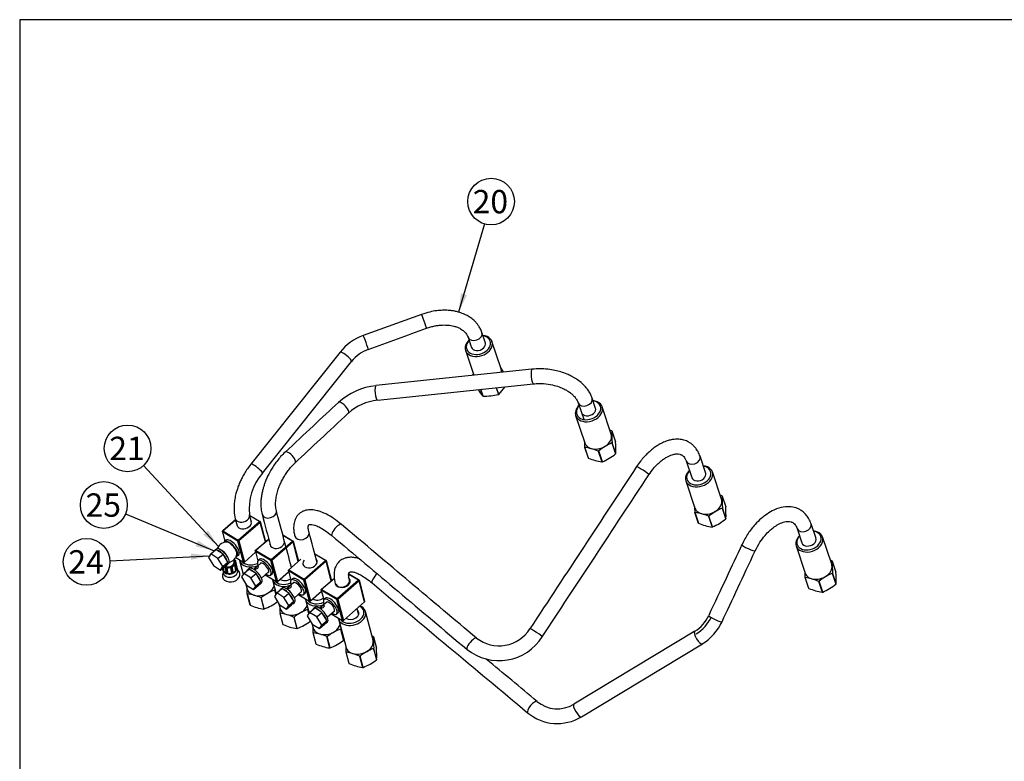
# Model space of a CAD drawing. Units: millimetres. Extents: x 0 to 408, y 0 to 202.
# Drawn here: x 8 to 142, y 101 to 202 of the extents above; entities that cross this region are included whole.
import ezdxf
from ezdxf.enums import TextEntityAlignment as Align

# ---------------------------------------------------------------- set-up
doc = ezdxf.new("R2010")
doc.units = ezdxf.units.MM
for name, color, linetype in [('13114007_TORNILL', 7, 'Continuous'), ('13414018.1', 7, 'Continuous'), ('17524010R.1B_TAC', 7, 'Continuous'), ('17524010R.1C_RAC', 7, 'Continuous'), ('17B24010R.1', 7, 'Continuous'), ('17B24010R.2', 7, 'Continuous'), ('17B24010R.3', 7, 'Continuous'), ('17B24010R.4', 7, 'Continuous'), ('56000057_ARANDEL', 7, 'Continuous'), ('Predeterminado', 7, 'Continuous')]:
    doc.layers.add(name, color=color, linetype=linetype)
doc.styles.add('SEACAD_Arial', font='arial.ttf')

# ---------------------------------------------------------------- blocks, each defined once
blk = doc.blocks.new('SEANNOT_GROUP9')
at = {"layer": 'Predeterminado', "linetype": 'Continuous'}
blk.add_hatch(color=7, dxfattribs=at).paths.add_polyline_path([(31.8, 130.16), (34.31, 129.58), (32.12, 130.94)])
at = {"layer": 'Predeterminado', "color": 7, "linetype": 'Continuous'}
blk.add_lwpolyline([(22.24, 134.58), (34.31, 129.58)], dxfattribs=at)
blk.add_circle((19.3, 135.8), 3.18, dxfattribs=at)
at = {"layer": 'Predeterminado', "color": 7, "linetype": 'Continuous', "style": 'SEACAD_Arial'}
blk.add_text('25', height=3.175, dxfattribs=at).set_placement((16.82, 137.38), align=Align.TOP_LEFT)
blk = doc.blocks.new('SEANNOT_GROUP17')
at = {"layer": 'Predeterminado', "linetype": 'Continuous'}
blk.add_hatch(color=7, dxfattribs=at).paths.add_polyline_path([(31.17, 128.35), (33.68, 128.9), (31.13, 129.2)])
at = {"layer": 'Predeterminado', "color": 7, "linetype": 'Continuous'}
blk.add_lwpolyline([(20.13, 128.22), (33.68, 128.9)], dxfattribs=at)
blk.add_circle((16.95, 128.06), 3.18, dxfattribs=at)
at = {"layer": 'Predeterminado', "color": 7, "linetype": 'Continuous', "style": 'SEACAD_Arial'}
blk.add_text('24', height=3.175, dxfattribs=at).set_placement((14.47, 129.65), align=Align.TOP_LEFT)
blk = doc.blocks.new('SEANNOT_GROUP21')
at = {"layer": 'Predeterminado', "linetype": 'Continuous'}
blk.add_hatch(color=7, dxfattribs=at).paths.add_polyline_path([(67.86, 164.6), (67.55, 162.04), (68.67, 164.36)])
at = {"layer": 'Predeterminado', "color": 7, "linetype": 'Continuous'}
blk.add_lwpolyline([(71.07, 174.04), (67.55, 162.04)], dxfattribs=at)
blk.add_circle((71.96, 177.09), 3.17, dxfattribs=at)
at = {"layer": 'Predeterminado', "color": 7, "linetype": 'Continuous', "style": 'SEACAD_Arial'}
blk.add_text('20', height=3.175, dxfattribs=at).set_placement((69.47, 178.67), align=Align.TOP_LEFT)
blk = doc.blocks.new('SEANNOT_GROUP22')
at = {"layer": 'Predeterminado', "linetype": 'Continuous'}
blk.add_hatch(color=7, dxfattribs=at).paths.add_polyline_path([(32.84, 131.74), (34.88, 130.16), (33.46, 132.31)])
at = {"layer": 'Predeterminado', "color": 7, "linetype": 'Continuous'}
blk.add_lwpolyline([(24.69, 141.17), (34.88, 130.16)], dxfattribs=at)
blk.add_circle((22.53, 143.5), 3.18, dxfattribs=at)
at = {"layer": 'Predeterminado', "color": 7, "linetype": 'Continuous', "style": 'SEACAD_Arial'}
blk.add_text('21', height=3.175, dxfattribs=at).set_placement((20.04, 145.09), align=Align.TOP_LEFT)
blk = doc.blocks.new('SE1')
at = {"layer": '13114007_TORNILL', "color": 7, "linetype": 'Continuous'}
for p, q in [((33.84, 129.14), (33.53, 128.66)), ((33.53, 128.66), (34.19, 127.55)), ((33.84, 129.14), (34.53, 129.74)), ((34.82, 128.52), (33.84, 129.14)), ((35.51, 129.12), (34.53, 129.74)), ((34.82, 128.52), (35.51, 129.12)), ((36.18, 128.02), (35.51, 129.12)), ((34.19, 127.55), (35.18, 126.93)), ((35.49, 127.42), (34.82, 128.52)), ((35.18, 126.93), (35.87, 127.53)), ((35.18, 126.93), (35.49, 127.42)), ((35.49, 127.42), (36.18, 128.02)), ((35.87, 127.53), (36.18, 128.02)), ((40.66, 127.9), (39.68, 127.04)), ((38.32, 126.49), (38.01, 126.01)), ((38.01, 126.01), (38.68, 124.9)), ((38.32, 126.49), (39.01, 127.09)), ((39.31, 125.87), (38.32, 126.49)), ((40, 126.47), (39.01, 127.09)), ((39.31, 125.87), (40, 126.47)), ((40.66, 125.37), (40, 126.47)), ((40.73, 125.84), (41.71, 126.69)), ((38.68, 124.9), (39.66, 124.28)), ((39.97, 124.77), (39.31, 125.87)), ((39.66, 124.28), (40.35, 124.88)), ((39.66, 124.28), (39.97, 124.77)), ((39.97, 124.77), (40.66, 125.37)), ((40.35, 124.88), (40.66, 125.37)), ((45.14, 125.25), (44.16, 124.39)), ((42.81, 123.84), (42.49, 123.36)), ((42.49, 123.36), (43.16, 122.25)), ((42.81, 123.84), (43.5, 124.44)), ((43.79, 123.22), (42.81, 123.84)), ((44.48, 123.82), (43.5, 124.44)), ((43.79, 123.22), (44.48, 123.82)), ((44.46, 122.12), (43.79, 123.22)), ((45.15, 122.72), (44.48, 123.82)), ((45.21, 123.19), (46.19, 124.04)), ((43.16, 122.25), (44.14, 121.63)), ((44.14, 121.63), (44.83, 122.23)), ((44.14, 121.63), (44.46, 122.12)), ((44.46, 122.12), (45.15, 122.72)), ((44.83, 122.23), (45.15, 122.72)), ((49.63, 122.6), (48.64, 121.74)), ((47.29, 121.19), (46.97, 120.71)), ((46.97, 120.71), (47.64, 119.6)), ((47.29, 121.19), (47.98, 121.79)), ((48.27, 120.57), (47.29, 121.19)), ((48.96, 121.17), (47.98, 121.79)), ((48.27, 120.57), (48.96, 121.17)), ((48.94, 119.47), (48.27, 120.57)), ((49.63, 120.07), (48.96, 121.17)), ((49.69, 120.54), (50.68, 121.39)), ((47.64, 119.6), (48.62, 118.98)), ((48.62, 118.98), (49.31, 119.58)), ((48.62, 118.98), (48.94, 119.47)), ((48.94, 119.47), (49.63, 120.07)), ((49.31, 119.58), (49.63, 120.07))]:
    blk.add_line(p, q, dxfattribs=at)
for points in [[(40.26, 127.47), (40.31, 127.46), (40.33, 127.43), (40.33, 127.33), (40.3, 127.27), (40.19, 127.18), (40.11, 127.14), (39.96, 127.11), (39.89, 127.1), (39.81, 127.11), (39.79, 127.12), (39.82, 127.17), (39.87, 127.21), (39.98, 127.3), (40.04, 127.36), (40.16, 127.45), (40.22, 127.47), (40.26, 127.47)], [(44.75, 124.82), (44.79, 124.81), (44.81, 124.78), (44.81, 124.68), (44.78, 124.62), (44.67, 124.53), (44.6, 124.49), (44.45, 124.46), (44.37, 124.45), (44.29, 124.46), (44.28, 124.47), (44.31, 124.52), (44.35, 124.56), (44.46, 124.65), (44.52, 124.71), (44.64, 124.8), (44.7, 124.82), (44.75, 124.82)], [(49.23, 122.17), (49.27, 122.16), (49.3, 122.13), (49.3, 122.03), (49.27, 121.97), (49.16, 121.87), (49.08, 121.84), (48.93, 121.81), (48.86, 121.8), (48.77, 121.81), (48.76, 121.82), (48.79, 121.87), (48.83, 121.91), (48.94, 122), (49.01, 122.06), (49.13, 122.14), (49.18, 122.17), (49.23, 122.17)]]:
    blk.add_open_spline(points, degree=3, knots=[0, 0, 0, 0, 0.125, 0.125, 0.25, 0.25, 0.375, 0.375, 0.5, 0.5, 0.625, 0.625, 0.75, 0.75, 0.875, 0.875, 1, 1, 1, 1], dxfattribs=at)
at = {"layer": '13414018.1', "color": 7, "linetype": 'Continuous'}
for p, q in [((35.65, 126.73), (35.55, 127.26)), ((36, 126.5), (35.86, 127.24)), ((36.71, 126.5), (36.57, 127.24)), ((36.92, 126.59), (36.77, 127.33)), ((37.01, 128.07), (36.96, 128.31)), ((37.26, 126.89), (37.12, 127.63)), ((37.34, 127.43), (37.19, 128.17)), ((37.35, 126.91), (37.22, 127.56)), ((37.38, 127.49), (37.26, 128.14)), ((37.27, 127.65), (37.39, 127)), ((37.38, 127.49), (37.34, 127.43)), ((37.34, 127.43), (37.34, 127.26)), ((37.51, 126.92), (37.43, 127.35)), ((35.52, 126.82), (35.45, 127.17)), ((35.52, 126.66), (35.45, 126.31)), ((35.47, 126.97), (35.55, 126.55)), ((35.48, 127.19), (35.56, 126.74)), ((35.65, 126.73), (35.56, 126.74)), ((36, 126.5), (35.65, 126.73)), ((36.03, 126.44), (35.91, 127.08)), ((36.03, 126.44), (36, 126.5)), ((36.01, 127.06), (36.14, 126.41)), ((36.21, 126.45), (36.07, 127.2)), ((36.21, 126.45), (36.14, 126.41)), ((36.71, 126.5), (36.21, 126.45)), ((36.79, 126.47), (36.66, 127.12)), ((36.79, 126.47), (36.71, 126.5)), ((36.77, 127.17), (36.9, 126.52)), ((36.92, 126.59), (36.9, 126.52)), ((37.26, 126.89), (36.92, 126.59)), ((37.35, 126.91), (37.26, 126.89)), ((37.69, 126.74), (37.49, 127.04))]:
    blk.add_line(p, q, dxfattribs=at)
for centre, radius, start, end in [((36.03, 129.36), 1.4, 131.0369, 159.1416), ((36.03, 129.36), 1.4, 92.3873, 131.0369), ((36.03, 129.36), 1.4, 282.9322, 349.6865), ((34.65, 125.78), 1.9, 50.2121, 56.9154), ((34.27, 126.73), 1.67, 12.1972, 17.8452), ((36.49, 125.37), 1.87, 87.7195, 102.9979), ((38.13, 126.12), 1.82, 123.8038, 138.27), ((37.35, 127.24), 0.586, 170.8344, 186.8878), ((35.89, 126.87), 1.9, 50.2113, 53.245), ((43.58, 128.12), 6.38, 179.5287, 182.9258), ((36.71, 127.5), 0.573, 14.8361, 31.2559)]:
    blk.add_arc(centre, radius, start, end, dxfattribs=at)
for centre, major_axis, ratio, start_param, end_param in [((36.58, 129.84), (-0.754, 0.867), 0.403599, 3.453799, 5.970979), ((35.48, 128.88), (0.754, -0.867), 0.403599, 0.658142, 2.483451), ((36.3, 127.93), (0.786, 0.15), 0.752044, 3.828243, 6.283185), ((36.3, 127.93), (0.707, 0.135), 0.752044, 3.831315, 6.283185), ((36.3, 127.93), (0.786, 0.15), 0.752044, 0, 0.451027), ((36.32, 127.81), (0.982, 0.188), 0.752044, 0.207394, 0.325236), ((36.32, 127.81), (0.982, 0.188), 0.752044, -0.578004, -0.460163), ((36.45, 127.16), (-0.982, -0.188), 0.752044, 2.68143, 3.348987), ((36.62, 126.25), (-1.18, -0.23), 0.752044, 5.972481, 6.283185), ((36.62, 126.25), (-1.18, -0.23), 0.752044, 0, 3.452297), ((36.45, 127.16), (0.982, 0.188), 0.752044, 2.934198, 3.348987), ((36.53, 126.73), (-0.982, -0.188), 0.752044, 0, 3.141593), ((36.45, 127.16), (-0.982, -0.188), 0.752044, 0.325236, 0.992792), ((36.32, 127.81), (-0.982, -0.188), 0.752044, 0.992792, 1.110634), ((36.45, 127.16), (0.982, 0.188), 0.752044, 4.252226, 4.919783), ((36.32, 127.81), (0.982, 0.188), 0.752044, 4.919783, 5.037624), ((36.45, 127.16), (0.982, 0.188), 0.752044, 5.037624, 5.705181)]:
    blk.add_ellipse(centre, major_axis=major_axis, ratio=ratio, start_param=start_param, end_param=end_param, dxfattribs=at)
for points, knots in [([(36.66, 127.12), (36.66, 127.14), (36.65, 127.16), (36.62, 127.19), (36.61, 127.21), (36.59, 127.23), (36.58, 127.23), (36.57, 127.24)], [0, 0, 0, 0, 0.5, 0.5, 0.75, 0.75, 1, 1, 1, 1]), ([(37.11, 128.32), (37.12, 128.32), (37.13, 128.31), (37.15, 128.3), (37.17, 128.29), (37.19, 128.26), (37.21, 128.24), (37.21, 128.22)], [0, 0, 0, 0, 0.25, 0.25, 0.5, 0.5, 1, 1, 1, 1]), ([(37.22, 127.56), (37.22, 127.58), (37.21, 127.6), (37.18, 127.61), (37.17, 127.62), (37.15, 127.63), (37.13, 127.63), (37.12, 127.63)], [0, 0, 0, 0, 0.5, 0.5, 0.75, 0.75, 1, 1, 1, 1]), ([(37.26, 128.14), (37.25, 128.16), (37.24, 128.17), (37.23, 128.18), (37.22, 128.18), (37.21, 128.18), (37.2, 128.18), (37.19, 128.17)], [0, 0, 0, 0, 0.5, 0.5, 0.75, 0.75, 1, 1, 1, 1]), ([(36.07, 127.2), (36.06, 127.19), (36.05, 127.17), (36.04, 127.15), (36.03, 127.14), (36.01, 127.1), (36.01, 127.08), (36.01, 127.06)], [0, 0, 0, 0, 0.25, 0.25, 0.5, 0.5, 1, 1, 1, 1])]:
    blk.add_open_spline(points, degree=3, knots=knots, dxfattribs=at)
at = {"layer": '17524010R.1B_TAC', "color": 7, "linetype": 'Continuous'}
for p, q in [((39.12, 134.39), (40.56, 133.54)), ((40.47, 133.55), (39.14, 134.34)), ((35.42, 132.24), (37.21, 133.8)), ((37.22, 133.78), (35.47, 132.27)), ((37.57, 131.02), (40.47, 133.55)), ((40.56, 133.44), (37.66, 130.91)), ((40.56, 133.54), (40.47, 133.55)), ((40.56, 133.44), (40.47, 133.55)), ((40.56, 133.54), (41.29, 130.8)), ((40.56, 133.54), (40.56, 133.44)), ((41.27, 130.78), (40.56, 133.44)), ((35.47, 132.27), (35.42, 132.24)), ((35.42, 132.14), (35.47, 132.27)), ((35.42, 132.14), (35.42, 132.24)), ((35.42, 132.14), (35.76, 130.85)), ((37.52, 130.89), (35.42, 132.14)), ((35.47, 132.27), (37.57, 131.02)), ((43.64, 131.72), (45.04, 130.89)), ((44.96, 130.9), (43.66, 131.66)), ((37.57, 131.02), (37.52, 130.89)), ((37.66, 130.91), (37.52, 130.89)), ((38.29, 128.02), (37.52, 130.89)), ((37.66, 130.91), (37.57, 131.02)), ((37.66, 130.91), (38.43, 128.04)), ((39.9, 129.59), (41.72, 131.17)), ((41.72, 131.15), (39.96, 129.62)), ((42.06, 128.37), (44.96, 130.9)), ((45.04, 130.79), (42.15, 128.26)), ((45.04, 130.89), (44.96, 130.9)), ((45.04, 130.79), (44.96, 130.9)), ((45.04, 130.89), (45.77, 128.14)), ((45.04, 130.89), (45.04, 130.79)), ((45.75, 128.13), (45.04, 130.79)), ((37.23, 128.65), (38.29, 128.02)), ((38.43, 128.04), (39.94, 129.36)), ((39.96, 129.62), (39.9, 129.59)), ((39.91, 129.49), (39.9, 129.59)), ((39.91, 129.49), (39.96, 129.62)), ((39.91, 129.49), (40.25, 128.2)), ((42.01, 128.24), (39.91, 129.49)), ((39.96, 129.62), (42.06, 128.37)), ((47.99, 129.15), (49.53, 128.24)), ((49.44, 128.25), (48, 129.09)), ((38.43, 128.04), (38.29, 128.02)), ((38.38, 128.01), (38.29, 128.02)), ((38.38, 128.01), (38.43, 128.04)), ((42.06, 128.37), (42.01, 128.24)), ((42.15, 128.26), (42.01, 128.24)), ((42.77, 125.37), (42.01, 128.24)), ((42.15, 128.26), (42.06, 128.37)), ((42.15, 128.26), (42.91, 125.39)), ((44.39, 126.94), (46.11, 128.44)), ((46.11, 128.42), (44.44, 126.96)), ((46.54, 125.72), (49.44, 128.25)), ((49.53, 128.14), (46.63, 125.61)), ((49.53, 128.24), (49.44, 128.25)), ((49.53, 128.14), (49.44, 128.25)), ((49.53, 128.24), (50.26, 125.49)), ((49.53, 128.24), (49.53, 128.14)), ((50.23, 125.48), (49.53, 128.14)), ((41.24, 126.28), (42.77, 125.37)), ((42.91, 125.39), (44.42, 126.71)), ((44.44, 126.96), (44.39, 126.94)), ((44.39, 126.84), (44.44, 126.96)), ((44.39, 126.84), (44.39, 126.94)), ((44.39, 126.84), (44.73, 125.55)), ((46.49, 125.59), (44.39, 126.84)), ((44.44, 126.96), (46.54, 125.72)), ((53.92, 125.6), (52.61, 126.37)), ((52.62, 126.41), (54.01, 125.59)), ((42.91, 125.39), (42.77, 125.37)), ((42.86, 125.36), (42.77, 125.37)), ((42.86, 125.36), (42.91, 125.39)), ((46.54, 125.72), (46.49, 125.59)), ((46.63, 125.61), (46.49, 125.59)), ((47.25, 122.72), (46.49, 125.59)), ((46.63, 125.61), (46.54, 125.72)), ((46.63, 125.61), (47.39, 122.74)), ((48.87, 124.29), (50.65, 125.84)), ((50.65, 125.82), (48.92, 124.31)), ((51.02, 123.07), (53.92, 125.6)), ((54.01, 125.49), (51.11, 122.96)), ((54.01, 125.59), (53.92, 125.6)), ((54.01, 125.49), (53.92, 125.6)), ((54.01, 125.59), (54.77, 122.71)), ((54.01, 125.59), (54.01, 125.49)), ((54.77, 122.61), (54.01, 125.49)), ((45.72, 123.63), (47.25, 122.72)), ((47.39, 122.74), (48.9, 124.06)), ((48.92, 124.31), (48.87, 124.29)), ((48.87, 124.19), (48.92, 124.31)), ((48.87, 124.19), (48.87, 124.29)), ((48.87, 124.19), (49.21, 122.9)), ((50.97, 122.94), (48.87, 124.19)), ((48.92, 124.31), (51.02, 123.07)), ((47.39, 122.74), (47.25, 122.72)), ((47.34, 122.71), (47.25, 122.72)), ((47.34, 122.71), (47.39, 122.74)), ((51.02, 123.07), (50.97, 122.94)), ((51.11, 122.96), (50.97, 122.94)), ((51.74, 120.07), (50.97, 122.94)), ((51.11, 122.96), (51.02, 123.07)), ((51.11, 122.96), (51.88, 120.09)), ((51.88, 120.09), (54.77, 122.61)), ((54.77, 122.71), (54.77, 122.61)), ((50.2, 120.98), (51.74, 120.07)), ((51.88, 120.09), (51.74, 120.07)), ((51.82, 120.06), (51.74, 120.07)), ((51.82, 120.06), (51.88, 120.09))]:
    blk.add_line(p, q, dxfattribs=at)
for centre, start_param, end_param in [((38.39, 133.27), 0, 3.141593), ((42.87, 130.62), 6.082857, 6.283185), ((42.87, 130.62), 0, 3.141593), ((47.35, 127.97), 5.478468, 6.283185), ((47.35, 127.97), 0, 3.500118), ((51.84, 125.32), 0, 3.748479)]:
    blk.add_ellipse(centre, major_axis=(-0.966, -0.257), ratio=0.706532, start_param=start_param, end_param=end_param, dxfattribs=at)
at = {"layer": '17524010R.1C_RAC', "color": 7, "linetype": 'Continuous'}
for p, q in [((73.33, 154.32), (72.09, 158.04)), ((68.48, 156.85), (69.61, 153.45)), ((73.69, 153.88), (73.69, 153.88)), ((70.52, 151.53), (70.82, 150.64)), ((70.87, 150.62), (70.56, 151.54)), ((72.65, 151.76), (72.96, 150.82)), ((73.01, 150.85), (72.71, 151.76)), ((88.31, 145.46), (87.07, 149.17)), ((83.47, 147.96), (84.71, 144.25)), ((88.39, 145.88), (88.89, 144.4)), ((84.68, 143.68), (85.18, 142.2)), ((85.21, 142.17), (84.71, 143.65)), ((88.4, 144.24), (88.89, 142.76)), ((88.92, 142.8), (88.43, 144.28)), ((86.54, 143.14), (87.04, 141.66)), ((87.1, 141.67), (86.6, 143.15)), ((103.3, 136.59), (102.06, 140.31)), ((98.46, 139.1), (99.7, 135.39)), ((103.38, 137.02), (103.88, 135.54)), ((103.39, 135.38), (103.88, 133.9)), ((103.91, 133.94), (103.42, 135.42)), ((99.67, 134.82), (100.16, 133.34)), ((100.19, 133.3), (99.7, 134.78)), ((101.53, 134.28), (102.03, 132.8)), ((102.08, 132.81), (101.59, 134.29)), ((118.29, 127.73), (117.05, 131.45)), ((113.45, 130.24), (114.69, 126.53)), ((37.75, 128.26), (38.25, 126.38)), ((118.37, 128.15), (118.87, 126.67)), ((114.66, 125.96), (115.15, 124.47)), ((115.18, 124.44), (114.69, 125.92)), ((118.38, 126.52), (118.87, 125.04)), ((118.9, 125.08), (118.4, 126.56)), ((38.62, 124.99), (38.79, 124.37)), ((42.24, 125.61), (42.74, 123.73)), ((116.52, 125.42), (117.02, 123.94)), ((117.07, 123.95), (116.58, 125.43)), ((38.77, 123.75), (39.18, 122.2)), ((39.21, 122.16), (38.8, 123.72)), ((42.51, 124.22), (42.67, 123.63)), ((42.7, 123.68), (42.54, 124.26)), ((40.64, 123.2), (41.05, 121.64)), ((41.11, 121.65), (40.69, 123.2)), ((43.11, 122.34), (43.27, 121.72)), ((46.72, 122.96), (47.22, 121.08)), ((43.25, 121.1), (43.66, 119.55)), ((43.69, 119.51), (43.28, 121.07)), ((45.12, 120.55), (45.53, 118.99)), ((45.59, 119), (45.18, 120.55)), ((47, 121.57), (47.15, 120.98)), ((47.18, 121.03), (47.03, 121.61)), ((55.91, 117.39), (54.87, 121.29)), ((47.59, 119.69), (47.76, 119.07)), ((51.2, 120.31), (52.24, 116.42)), ((47.73, 118.45), (48.15, 116.9)), ((48.18, 116.86), (47.76, 118.42)), ((49.6, 117.89), (50.01, 116.34)), ((50.07, 116.35), (49.66, 117.9)), ((51.48, 118.92), (51.89, 117.36)), ((51.92, 117.41), (51.51, 118.96)), ((55.97, 117.85), (56.39, 116.3)), ((52.22, 115.8), (52.63, 114.25)), ((52.66, 114.21), (52.25, 115.77)), ((54.08, 115.24), (54.5, 113.69)), ((54.56, 113.7), (54.14, 115.25)), ((55.96, 116.27), (56.38, 114.71)), ((56.41, 114.76), (55.99, 116.31))]:
    blk.add_line(p, q, dxfattribs=at)
for centre, radius, start, end in [((60.71, 145.61), 15.39, 32.5213, 35.3997), ((76.12, 149.44), 7.83, 147.3062, 149.0709), ((82.87, 160.21), 15.39, 214.548, 218.4524), ((67.46, 156.38), 7.83, 315.1238, 324.6977), ((71.13, 158.8), 8.18, 268.1683, 282.9354), ((85.38, 138.66), 7.84, 67.6499, 69.4488), ((103.69, 145.4), 15.3, 178.2167, 184.1898), ((99.94, 144.8), 15.3, 181.3015, 184.1898), ((83.56, 135.89), 7.84, 67.6499, 81.5637), ((91.71, 136.75), 8.19, 113.837, 128.5882), ((73.63, 143.28), 15.3, 358.2167, 4.1898), ((88.19, 149.42), 7.84, 247.6499, 261.5637), ((83.79, 149.16), 8.19, 293.837, 308.5883), ((100.37, 129.8), 7.84, 67.6499, 69.4488), ((118.68, 136.54), 15.3, 178.2167, 184.1898), ((114.93, 135.94), 15.3, 181.3015, 184.1898), ((106.7, 127.89), 8.19, 113.837, 128.5882), ((88.62, 134.42), 15.3, 358.2167, 4.1898), ((98.55, 127.03), 7.84, 67.6499, 81.5637), ((103.18, 140.56), 7.84, 247.6499, 261.5637), ((98.77, 140.3), 8.19, 293.837, 308.5883), ((115.36, 120.93), 7.84, 67.6499, 69.4488), ((133.67, 127.68), 15.3, 178.2167, 184.1898), ((129.92, 127.07), 15.3, 181.3015, 184.1898), ((113.54, 118.16), 7.84, 67.6499, 81.5637), ((121.69, 119.02), 8.19, 113.837, 128.5882), ((103.6, 125.55), 15.3, 358.2167, 4.1898), ((55.47, 124.71), 16.73, 180.5574, 183.2935), ((113.76, 131.44), 8.19, 293.837, 308.5883), ((37.69, 116.35), 7.45, 66.7202, 81.4587), ((45.41, 116.9), 7.87, 111.5855, 126.8092), ((59.25, 125.22), 16.73, 182.4999, 183.2935), ((118.17, 131.7), 7.84, 247.6499, 261.5637), ((42.16, 129.01), 7.45, 246.7202, 261.4587), ((38.21, 128.97), 7.87, 291.5854, 306.8093), ((59.96, 122.06), 16.73, 180.5574, 183.2935), ((42.17, 113.7), 7.45, 66.7202, 81.4587), ((49.89, 114.25), 7.87, 111.5855, 126.8092), ((63.73, 122.57), 16.73, 182.4999, 183.2935), ((46.64, 126.36), 7.45, 246.7202, 261.4587), ((42.7, 126.32), 7.87, 291.5854, 306.8093), ((64.44, 119.41), 16.73, 180.5574, 183.2935), ((68.22, 119.92), 16.73, 182.4999, 183.2935), ((46.66, 111.05), 7.45, 66.7202, 81.4587), ((54.38, 111.6), 7.87, 111.5855, 126.8092), ((53, 111.04), 7.45, 66.7202, 68.2355), ((72.7, 117.27), 16.73, 178.0145, 183.2935), ((51.12, 123.71), 7.45, 246.7202, 261.4587), ((47.18, 123.67), 7.87, 291.5854, 306.8093), ((35.2, 117.99), 16.73, 358.0145, 358.5987), ((68.92, 116.76), 16.73, 180.5574, 183.2935), ((51.14, 108.4), 7.45, 66.7202, 81.4587), ((58.86, 108.95), 7.87, 111.5855, 126.8092), ((39.68, 115.34), 16.73, 358.0145, 3.2935), ((55.6, 121.06), 7.45, 246.7202, 261.4587), ((51.66, 121.02), 7.87, 291.5854, 306.8093)]:
    blk.add_arc(centre, radius, start, end, dxfattribs=at)
for centre, major_axis, ratio, start_param, end_param in [((70.29, 157.44), (-1.8, -0.6), 0.726001, 5.285372, 6.283185), ((70.24, 157.57), (1.61, 0.54), 0.726001, 2.223757, 6.283185), ((70.29, 157.44), (-1.8, -0.6), 0.726001, 0, 4.158441), ((70.24, 157.57), (1.61, 0.54), 0.726001, 0, 0.939021), ((70.24, 157.57), (-0.949, -0.315), 0.726001, 0, 3.141593), ((71.52, 153.72), (-1.8, -0.6), 0.726001, 2.795125, 3.141593), ((72.04, 152.17), (-2.09, -0.69), 0.726001, 0.730089, 0.757216), ((72.04, 152.17), (2.09, 0.69), 0.726001, -1.364306, -1.337179), ((85.27, 148.57), (-1.8, -0.6), 0.726687, 0, 4.163687), ((85.27, 148.57), (-1.8, -0.6), 0.726687, 5.28303, 6.283185), ((85.23, 148.7), (1.61, 0.54), 0.726687, 2.222217, 6.283185), ((85.23, 148.7), (-0.948, -0.317), 0.726687, 0, 3.141593), ((85.23, 148.7), (1.61, 0.54), 0.726687, 0, 0.937109), ((86.51, 144.85), (-1.8, -0.6), 0.726687, 0, 3.141593), ((86.54, 144.78), (2.09, 0.7), 0.726687, 0.287558, 0.314685), ((86.54, 144.78), (-2.09, -0.7), 0.726687, 0.287558, 0.314685), ((86.54, 144.78), (2.09, 0.7), 0.726687, -0.759639, -0.732512), ((87.03, 143.3), (-2.09, -0.7), 0.726687, 0.287558, 0.314685), ((86.54, 144.78), (-2.09, -0.7), 0.726687, 1.334756, 1.361883), ((87.03, 143.3), (2.09, 0.7), 0.726687, -0.759639, -0.732512), ((87.03, 143.3), (-2.09, -0.7), 0.726687, 1.334756, 1.361883), ((100.26, 139.7), (-1.8, -0.6), 0.726687, 0, 4.160723), ((100.21, 139.83), (1.61, 0.54), 0.726687, 0, 0.934116), ((100.26, 139.7), (-1.8, -0.6), 0.726687, 5.280565, 6.283185), ((100.21, 139.83), (1.61, 0.54), 0.726687, 2.219247, 6.283185), ((100.21, 139.83), (-0.948, -0.317), 0.726687, 0, 3.141593), ((101.53, 135.92), (2.09, 0.7), 0.726687, 0.287558, 0.314685), ((101.5, 135.99), (-1.8, -0.6), 0.726687, 0, 3.141593), ((101.53, 135.92), (2.09, 0.7), 0.726687, -0.759639, -0.732512), ((101.53, 135.92), (-2.09, -0.7), 0.726687, 0.287558, 0.314685), ((101.53, 135.92), (-2.09, -0.7), 0.726687, 1.334756, 1.361883), ((102.02, 134.44), (2.09, 0.7), 0.726687, -0.759639, -0.732512), ((102.02, 134.44), (-2.09, -0.7), 0.726687, 0.287558, 0.314685), ((102.02, 134.44), (-2.09, -0.7), 0.726687, 1.334756, 1.361883), ((115.25, 130.84), (-1.8, -0.6), 0.726687, 5.280132, 6.283185), ((115.2, 130.97), (1.61, 0.54), 0.726687, 2.218725, 6.283185), ((115.25, 130.84), (-1.8, -0.6), 0.726687, 0, 4.160202), ((115.2, 130.97), (-0.948, -0.317), 0.726687, 0, 3.141593), ((115.2, 130.97), (1.61, 0.54), 0.726687, 0, 0.93359), ((39.59, 128.75), (-1.84, -0.49), 0.706532, 6.217438, 6.283185), ((39.59, 128.75), (-1.84, -0.49), 0.706532, 0, 1.769453), ((39.55, 128.89), (1.64, 0.44), 0.706532, 3.404468, 4.928204), ((116.49, 127.13), (-1.8, -0.6), 0.726687, 0, 3.141593), ((116.51, 127.06), (2.09, 0.7), 0.726687, 0.287558, 0.314685), ((116.51, 127.06), (-2.09, -0.7), 0.726687, 0.287558, 0.314685), ((116.51, 127.06), (2.09, 0.7), 0.726687, -0.759639, -0.732512), ((40.63, 124.85), (-1.84, -0.49), 0.706532, 0, 2.741572), ((44.07, 126.1), (-1.84, -0.49), 0.706532, 6.217438, 6.283185), ((44.07, 126.1), (-1.84, -0.49), 0.706532, 0, 1.769453), ((44.03, 126.24), (1.64, 0.44), 0.706532, 3.404468, 4.928204), ((44.03, 126.24), (-0.966, -0.257), 0.706532, 0.478733, 2.088095), ((116.51, 127.06), (-2.09, -0.7), 0.726687, 1.334756, 1.361883), ((117.01, 125.57), (2.09, 0.7), 0.726687, -0.759639, -0.732512), ((40.65, 124.78), (-2.13, -0.57), 0.706532, 0.332449, 0.359576), ((40.65, 124.78), (2.13, 0.57), 0.706532, -0.714748, -0.687622), ((117.01, 125.57), (-2.09, -0.7), 0.726687, 0.287558, 0.314685), ((117.01, 125.57), (-2.09, -0.7), 0.726687, 1.334756, 1.361883), ((41.06, 123.22), (-2.13, -0.57), 0.706532, 0.332449, 0.359576), ((40.65, 124.78), (-2.13, -0.57), 0.706532, 1.379647, 1.406774), ((45.11, 122.2), (-1.84, -0.49), 0.706532, 0, 2.741572), ((48.55, 123.45), (-1.84, -0.49), 0.706532, 6.217438, 6.283185), ((48.55, 123.45), (-1.84, -0.49), 0.706532, 0, 1.769453), ((48.52, 123.59), (1.64, 0.44), 0.706532, 3.404468, 4.947112), ((48.52, 123.59), (-0.966, -0.257), 0.706532, 0.478733, 2.088095), ((53.04, 120.8), (-1.84, -0.49), 0.706532, 0, 3.902964), ((53, 120.94), (1.64, 0.44), 0.706532, 0, 0.682136), ((41.06, 123.22), (-2.13, -0.57), 0.706532, 1.379647, 1.406774), ((45.13, 122.13), (-2.13, -0.57), 0.706532, 0.332449, 0.359576), ((45.13, 122.13), (-2.13, -0.57), 0.706532, 1.379647, 1.406774), ((45.13, 122.13), (2.13, 0.57), 0.706532, -0.714748, -0.687622), ((53, 120.94), (1.64, 0.44), 0.706532, 3.404468, 6.283185), ((53, 120.94), (-0.966, -0.257), 0.706532, 0.478733, 3.524016), ((45.54, 120.57), (-2.13, -0.57), 0.706532, 0.332449, 0.359576), ((49.59, 119.55), (-1.84, -0.49), 0.706532, 0, 2.741572), ((53.04, 120.8), (-1.84, -0.49), 0.706532, 6.217438, 6.283185), ((45.54, 120.57), (-2.13, -0.57), 0.706532, 1.379647, 1.406774), ((49.61, 119.48), (-2.13, -0.57), 0.706532, 0.332449, 0.359576), ((49.61, 119.48), (-2.13, -0.57), 0.706532, 1.379647, 1.406774), ((49.61, 119.48), (2.13, 0.57), 0.706532, -0.714748, -0.687622), ((54.09, 116.83), (2.13, 0.57), 0.706532, 0.332449, 0.359576), ((50.03, 117.92), (-2.13, -0.57), 0.706532, 0.332449, 0.359576), ((50.03, 117.92), (2.13, 0.57), 0.706532, -0.714748, -0.687621), ((54.07, 116.9), (-1.84, -0.49), 0.706532, 0, 3.141593), ((50.03, 117.92), (-2.13, -0.57), 0.706532, 1.379647, 1.406774), ((54.09, 116.83), (-2.13, -0.57), 0.706532, 0.332449, 0.359576), ((54.09, 116.83), (-2.13, -0.57), 0.706532, 1.379647, 1.406774), ((54.09, 116.83), (2.13, 0.57), 0.706532, -0.714748, -0.687621), ((54.51, 115.27), (-2.13, -0.57), 0.706532, 0.332449, 0.359576), ((54.51, 115.27), (2.13, 0.57), 0.706532, -0.714748, -0.687622), ((54.51, 115.27), (-2.13, -0.57), 0.706532, 1.379647, 1.406774)]:
    blk.add_ellipse(centre, major_axis=major_axis, ratio=ratio, start_param=start_param, end_param=end_param, dxfattribs=at)
at = {"layer": '17B24010R.1', "color": 7, "linetype": 'Continuous'}
for p, q in [((62.51, 161.73), (54.59, 158.85)), ((71.2, 157.83), (70.72, 159.26)), ((51.42, 156.58), (39.29, 141.36)), ((40.86, 140.11), (52.99, 155.33)), ((37.17, 133.94), (37.43, 132.96)), ((39.37, 133.46), (39.11, 134.46))]:
    blk.add_line(p, q, dxfattribs=at)
for centre, radius, start, end in [((57.03, 152.09), 7.19, 109.8858, 141.2994), ((57.03, 152.09), 5.18, 109.8679, 141.2847), ((46.33, 135.32), 7.27, 138.7837, 186.7822)]:
    blk.add_arc(centre, radius, start, end, dxfattribs=at)
for centre, major_axis, ratio, start_param, end_param in [((62.85, 160.79), (-0.338, 0.941), 0.031136, 3.142046, 6.283185), ((54.93, 157.91), (-0.341, 0.94), 0.028023, 3.142102, 6.283185), ((69.78, 158.94), (0.947, 0.321), 0.72643, 3.152844, 6.283185), ((69.78, 158.94), (0.947, 0.321), 0.72643, 0, 0.004547), ((52.21, 155.96), (-0.781, 0.624), 0.191385, 3.140671, 6.282291), ((40.08, 140.73), (-0.781, 0.624), 0.191385, 3.140671, 6.282291), ((38.14, 134.2), (-0.967, -0.253), 0.70548, 0.003532, 3.166388)]:
    blk.add_ellipse(centre, major_axis=major_axis, ratio=ratio, start_param=start_param, end_param=end_param, dxfattribs=at)
for points, knots in [([(70.72, 159.26), (70.65, 159.47), (70.52, 159.78), (70.25, 160.23), (69.95, 160.6), (69.65, 160.91), (69.29, 161.21), (68.84, 161.52), (68.23, 161.82), (67.6, 162.04), (67.06, 162.16), (66.67, 162.23), (66.3, 162.27), (65.87, 162.3), (65.29, 162.3), (64.52, 162.24), (63.55, 162.07), (62.91, 161.86), (62.51, 161.73)], [0, 0, 0, 0, 0.069716, 0.13007, 0.18069, 0.238472, 0.279379, 0.343698, 0.423608, 0.505921, 0.556239, 0.596712, 0.628016, 0.668189, 0.72561, 0.800182, 0.891785, 1, 1, 1, 1]), ([(63.18, 159.85), (63.4, 159.92), (63.74, 160.04), (64.28, 160.17), (64.81, 160.25), (65.31, 160.3), (65.78, 160.3), (66.16, 160.27), (66.53, 160.23), (66.94, 160.14), (67.39, 160), (67.79, 159.81), (68.06, 159.63), (68.23, 159.49), (68.38, 159.35), (68.54, 159.17), (68.71, 158.92), (68.79, 158.73), (68.83, 158.62)], [0, 0, 0, 0, 0.075779, 0.143544, 0.203702, 0.279744, 0.338906, 0.3917, 0.437289, 0.500202, 0.580115, 0.66109, 0.726348, 0.758286, 0.797227, 0.850395, 0.917774, 1, 1, 1, 1]), ([(39.29, 141.36), (39.12, 141.13), (38.83, 140.75), (38.43, 140.11), (38.1, 139.52), (37.82, 138.94), (37.6, 138.4), (37.41, 137.86), (37.24, 137.28), (37.09, 136.6), (37, 135.78), (36.99, 134.85), (37.1, 134.3), (37.17, 133.94)], [0, 0, 0, 0, 0.093985, 0.181032, 0.259908, 0.32969, 0.407507, 0.470163, 0.532753, 0.630234, 0.732652, 0.855205, 1, 1, 1, 1])]:
    blk.add_open_spline(points, degree=3, knots=knots, dxfattribs=at)
for points in [[(55.27, 156.97), (57.91, 157.93), (60.55, 158.89), (63.18, 159.85)], [(68.83, 158.62), (68.99, 158.15), (69.14, 157.69), (69.29, 157.23)]]:
    blk.add_open_spline(points, degree=3, dxfattribs=at)
at = {"layer": '17B24010R.2', "color": 7, "linetype": 'Continuous'}
for p, q in [((77.52, 154.28), (56.3, 152.04)), ((56.51, 150.05), (77.72, 152.29)), ((86.18, 148.95), (85.72, 150.33)), ((83.83, 149.69), (84.62, 147.33))]:
    blk.add_line(p, q, dxfattribs=at)
for centre, radius, start, end in [((57.23, 143.1), 8.98, 95.9403, 132.2032), ((57.22, 143.13), 6.96, 95.886, 132.0888)]:
    blk.add_arc(centre, radius, start, end, dxfattribs=at)
for centre, major_axis, ratio, start_param, end_param in [((77.62, 153.29), (-0.103, 0.995), 0.199869, 0, 3.123367), ((77.62, 153.29), (-0.103, 0.995), 0.199869, 6.281055, 6.283185), ((56.4, 151.04), (-0.103, 0.995), 0.199869, 0, 3.123367), ((56.4, 151.04), (-0.103, 0.995), 0.199869, 6.281055, 6.283185), ((84.77, 150.01), (0.948, 0.317), 0.726687, 3.150482, 6.283185), ((84.77, 150.01), (0.948, 0.317), 0.726687, 0, 0.004363), ((51.88, 149.02), (-0.681, 0.733), 0.365302, 3.137874, 6.280124), ((44.64, 142.27), (-0.681, 0.733), 0.365302, 3.136505, 6.280073), ((41.8, 134.76), (-0.967, -0.255), 0.706983, 0.001706, 3.141532)]:
    blk.add_ellipse(centre, major_axis=major_axis, ratio=ratio, start_param=start_param, end_param=end_param, dxfattribs=at)
for points, knots in [([(85.72, 150.33), (85.64, 150.55), (85.5, 150.9), (85.18, 151.42), (84.85, 151.84), (84.43, 152.28), (83.92, 152.7), (83.36, 153.07), (82.83, 153.37), (82.23, 153.64), (81.48, 153.91), (80.61, 154.14), (79.67, 154.29), (78.59, 154.36), (77.92, 154.31), (77.52, 154.28)], [0, 0, 0, 0, 0.077049, 0.14699, 0.208706, 0.261391, 0.347711, 0.423733, 0.470472, 0.53496, 0.62259, 0.70266, 0.793649, 0.893621, 1, 1, 1, 1]), ([(77.72, 152.29), (77.98, 152.31), (78.4, 152.35), (79.29, 152.32), (80.24, 152.18), (81.17, 151.91), (81.76, 151.66), (82.11, 151.48), (82.33, 151.35), (82.52, 151.23), (82.75, 151.07), (83.02, 150.84), (83.34, 150.53), (83.64, 150.12), (83.76, 149.86), (83.83, 149.69)], [0, 0, 0, 0, 0.085892, 0.168088, 0.315877, 0.435757, 0.52788, 0.567041, 0.601704, 0.631884, 0.668327, 0.725213, 0.801204, 0.893928, 1, 1, 1, 1]), ([(43.96, 143), (43.73, 142.78), (43.36, 142.42), (42.82, 141.76), (42.38, 141.14), (41.98, 140.5), (41.66, 139.89), (41.4, 139.32), (41.2, 138.81), (41.05, 138.35), (40.91, 137.87), (40.79, 137.35), (40.69, 136.74), (40.64, 136.05), (40.67, 135.26), (40.77, 134.8), (40.83, 134.5)], [0, 0, 0, 0, 0.090125, 0.174417, 0.251339, 0.319707, 0.39615, 0.456095, 0.509825, 0.559551, 0.605227, 0.664977, 0.728022, 0.805889, 0.897236, 1, 1, 1, 1]), ([(42.76, 135.02), (42.71, 135.27), (42.64, 135.68), (42.67, 136.47), (42.8, 137.22), (42.99, 137.87), (43.19, 138.42), (43.42, 138.93), (43.69, 139.45), (44.01, 139.99), (44.38, 140.51), (44.83, 141.06), (45.13, 141.36), (45.32, 141.54)], [0, 0, 0, 0, 0.138171, 0.258502, 0.361002, 0.459944, 0.523852, 0.588032, 0.667861, 0.739209, 0.81933, 0.906849, 1, 1, 1, 1])]:
    blk.add_open_spline(points, degree=3, knots=knots, dxfattribs=at)
for points in [[(51.2, 149.76), (49.01, 147.72), (46.6, 145.47), (43.96, 143)], [(45.32, 141.54), (47.5, 143.58), (49.91, 145.83), (52.55, 148.29)], [(40.83, 134.5), (41.21, 133.1), (41.58, 131.67), (41.97, 130.23)], [(44.82, 127.31), (44.14, 129.83), (43.46, 132.4), (42.76, 135.02)]]:
    blk.add_open_spline(points, degree=3, dxfattribs=at)
at = {"layer": '17B24010R.3', "color": 7, "linetype": 'Continuous'}
for p, q in [((113.59, 132.6), (114.25, 130.66)), ((116.17, 131.23), (115.49, 133.24)), ((52.78, 125.31), (52.71, 125.59)), ((53.95, 120.93), (53.74, 121.71)), ((99.67, 118.62), (83.22, 108.69)), ((84.26, 106.98), (100.7, 116.91))]:
    blk.add_line(p, q, dxfattribs=at)
for centre, radius, start, end in [((97.08, 122.83), 4.95, 301.6093, 335.3138), ((97.07, 122.83), 5.35, 301.5728, 335.2822), ((97.07, 122.84), 6.95, 301.4697, 335.1911), ((80.98, 112.34), 4.28, 229.6854, 301.5799), ((80.98, 112.34), 6.28, 229.8434, 301.4156)]:
    blk.add_arc(centre, radius, start, end, dxfattribs=at)
for centre, major_axis, ratio, start_param, end_param in [((114.54, 132.92), (0.948, 0.317), 0.726687, 3.163647, 6.283185), ((114.54, 132.92), (0.948, 0.317), 0.726687, 0, 0.004472), ((106.98, 129.99), (-0.906, 0.424), 0.13562, 0.005906, 3.147397), ((56.42, 125.96), (-0.641, -0.768), 0.301227, 4.287669, 6.283185), ((51.74, 125.34), (-0.967, -0.255), 0.707415, 0, 3.122441), ((51.74, 125.34), (-0.967, -0.255), 0.707415, 6.28239, 6.283185), ((56.42, 125.96), (-0.641, -0.768), 0.301227, 0, 0.00152), ((102.48, 120.34), (-0.906, 0.424), 0.13562, 0.005934, 3.147377), ((100.18, 117.76), (-0.516, 0.857), 0.302084, 0.000298, 3.141546), ((77.58, 108.31), (-0.641, -0.768), 0.301227, 3.143383, 6.283185), ((83.74, 107.84), (-0.516, 0.857), 0.302084, 0.000303, 3.141536), ((77.58, 108.31), (-0.641, -0.768), 0.301227, 0, 0.001551)]:
    blk.add_ellipse(centre, major_axis=major_axis, ratio=ratio, start_param=start_param, end_param=end_param, dxfattribs=at)
for points, knots in [([(115.49, 133.24), (115.39, 133.49), (115.23, 133.89), (114.82, 134.49), (114.37, 134.92), (113.87, 135.23), (113.32, 135.46), (112.5, 135.61), (111.4, 135.5), (110.28, 135.07), (109.37, 134.5), (108.59, 133.88), (107.79, 133.09), (106.84, 131.88), (106.37, 130.98), (106.08, 130.42)], [0, 0, 0, 0, 0.059413, 0.112421, 0.19158, 0.235533, 0.276011, 0.359514, 0.459496, 0.565142, 0.647416, 0.700894, 0.781747, 0.884386, 1, 1, 1, 1]), ([(107.89, 129.57), (108.11, 130), (108.47, 130.69), (109.17, 131.62), (109.79, 132.27), (110.28, 132.67), (110.65, 132.94), (111.12, 133.23), (111.73, 133.49), (112.34, 133.59), (112.7, 133.54), (112.93, 133.45), (113.13, 133.33), (113.4, 133.07), (113.52, 132.8), (113.59, 132.6)], [0, 0, 0, 0, 0.113569, 0.21569, 0.299063, 0.358889, 0.397706, 0.439814, 0.543095, 0.64587, 0.73023, 0.770309, 0.81227, 0.887606, 1, 1, 1, 1]), ([(54.07, 128.48), (53.98, 128.51), (53.65, 128.6), (53.15, 128.69), (52.58, 128.68), (52.06, 128.57), (51.51, 128.31), (51.07, 127.88), (50.79, 127.38), (50.63, 126.85), (50.57, 126.06), (50.69, 125.46), (50.77, 125.08)], [0.3070377, 0.3070377, 0.3070377, 0.3070377, 0.337246, 0.4121693, 0.4751731, 0.531538, 0.6047816, 0.6870396, 0.7395062, 0.8115177, 0.900157, 1, 1, 1, 1]), ([(52.71, 125.59), (52.65, 125.88), (52.55, 126.27), (52.65, 126.63), (52.68, 126.64), (52.68, 126.65), (52.81, 126.7), (53.02, 126.71), (53.31, 126.67), (53.73, 126.54), (54.29, 126.26), (55, 125.82), (55.48, 125.43), (55.78, 125.19)], [0, 0, 0, 0, 0.162565, 0.277696, 0.348616, 0.39993, 0.46704, 0.522666, 0.593188, 0.678095, 0.776004, 0.884459, 1, 1, 1, 1])]:
    blk.add_open_spline(points, degree=3, knots=knots, dxfattribs=at)
for points in [[(106.08, 130.42), (104.72, 127.5), (103.21, 124.29), (101.57, 120.77)], [(103.38, 119.92), (104.74, 122.83), (106.24, 126.05), (107.89, 129.57)], [(55.78, 125.19), (62.61, 119.49), (69.67, 113.61), (76.94, 107.54)], [(78.22, 109.08), (75.94, 110.98), (73.64, 112.9), (71.31, 114.84)]]:
    blk.add_open_spline(points, degree=3, dxfattribs=at)
at = {"layer": '17B24010R.4', "color": 7, "linetype": 'Continuous'}
for p, q in [((101.18, 140.09), (100.39, 142.43)), ((98.49, 141.79), (99.26, 139.53))]:
    blk.add_line(p, q, dxfattribs=at)
for centre, radius, start, end in [((73.05, 121.57), 6.95, 231.1931, 327.7858), ((73.04, 121.61), 4.97, 232.073, 327.9338)]:
    blk.add_arc(centre, radius, start, end, dxfattribs=at)
for centre, major_axis, ratio, start_param, end_param in [((99.44, 142.11), (0.948, 0.317), 0.726687, 3.156025, 6.283185), ((99.44, 142.11), (0.948, 0.317), 0.726687, 0, 0.004526), ((92.59, 140.47), (-0.835, 0.55), 0.063271, 3.136274, 6.277741), ((50.96, 132.4), (-0.645, -0.764), 0.294247, 3.14095, 6.283149), ((46.25, 131.81), (-0.967, -0.255), 0.707765, 0, 3.124337), ((46.25, 131.81), (-0.967, -0.255), 0.707765, 6.27568, 6.283185), ((78.09, 118.42), (-0.835, 0.55), 0.063271, 3.136301, 6.277709), ((69.34, 116.92), (-0.645, -0.764), 0.294247, 3.14093, 6.283174)]:
    blk.add_ellipse(centre, major_axis=major_axis, ratio=ratio, start_param=start_param, end_param=end_param, dxfattribs=at)
for points, knots in [([(100.39, 142.43), (100.3, 142.67), (100.14, 143.05), (99.82, 143.54), (99.5, 143.9), (99.18, 144.16), (98.86, 144.36), (98.53, 144.52), (98.09, 144.67), (97.54, 144.76), (96.91, 144.75), (96.32, 144.65), (95.74, 144.48), (95.14, 144.21), (94.67, 143.95), (94.34, 143.73), (94.05, 143.52), (93.7, 143.24), (93.25, 142.84), (92.78, 142.36), (92.25, 141.73), (91.94, 141.3), (91.76, 141.02)], [0, 0, 0, 0, 0.064028, 0.121987, 0.172147, 0.213199, 0.25339, 0.289881, 0.326611, 0.398106, 0.459534, 0.510956, 0.566816, 0.630329, 0.685455, 0.706263, 0.730353, 0.773564, 0.817991, 0.871577, 0.932862, 1, 1, 1, 1]), ([(93.43, 139.92), (93.65, 140.24), (94.01, 140.75), (94.65, 141.42), (95.18, 141.88), (95.65, 142.2), (96.04, 142.42), (96.41, 142.59), (96.81, 142.71), (97.23, 142.77), (97.54, 142.74), (97.76, 142.67), (97.88, 142.61), (98.02, 142.53), (98.19, 142.38), (98.36, 142.13), (98.44, 141.93), (98.49, 141.79)], [0, 0, 0, 0, 0.104753, 0.198487, 0.276824, 0.336837, 0.39476, 0.450193, 0.504222, 0.588676, 0.686409, 0.720645, 0.75513, 0.793157, 0.847113, 0.91674, 1, 1, 1, 1]), ([(51.6, 133.16), (51.21, 133.47), (50.59, 133.97), (49.63, 134.53), (48.89, 134.85), (48.36, 135.02), (47.95, 135.11), (47.57, 135.15), (47.18, 135.15), (46.77, 135.09), (46.36, 134.95), (45.98, 134.73), (45.67, 134.44), (45.47, 134.17), (45.34, 133.91), (45.24, 133.66), (45.13, 133.24), (45.09, 132.72), (45.15, 132.1), (45.23, 131.76), (45.28, 131.56)], [0, 0, 0, 0, 0.107869, 0.204536, 0.284195, 0.342929, 0.381933, 0.421388, 0.464911, 0.512272, 0.562459, 0.614852, 0.66703, 0.711836, 0.737325, 0.767249, 0.810042, 0.895407, 0.945867, 1, 1, 1, 1]), ([(47.21, 132.06), (47.16, 132.28), (47.09, 132.59), (47.1, 132.9), (47.13, 133.02), (47.14, 133.07), (47.18, 133.11), (47.21, 133.13), (47.26, 133.14), (47.32, 133.15), (47.41, 133.15), (47.63, 133.14), (48.01, 133.06), (48.59, 132.82), (49.4, 132.36), (49.96, 131.91), (50.31, 131.63)], [0, 0, 0, 0, 0.115781, 0.208114, 0.273108, 0.317958, 0.385455, 0.434535, 0.461146, 0.489444, 0.521101, 0.572842, 0.648994, 0.748287, 0.867281, 1, 1, 1, 1])]:
    blk.add_open_spline(points, degree=3, knots=knots, dxfattribs=at)
for points in [[(91.76, 141.02), (87.07, 133.9), (82.24, 126.55), (77.25, 118.97)], [(78.92, 117.87), (83.61, 124.99), (88.44, 132.34), (93.43, 139.92)], [(69.98, 117.68), (64.05, 122.68), (57.92, 127.84), (51.6, 133.16)], [(48.3, 127.97), (47.95, 129.29), (47.59, 130.65), (47.21, 132.06)], [(50.31, 131.63), (56.25, 126.64), (62.37, 121.48), (68.69, 116.16)]]:
    blk.add_open_spline(points, degree=3, dxfattribs=at)
at = {"layer": '56000057_ARANDEL', "color": 7, "linetype": 'Continuous'}
for p, q in [((35.93, 131), (35.73, 130.82)), ((34.55, 129.8), (34.35, 129.62)), ((37.43, 128.86), (37.64, 129.04)), ((36.05, 127.66), (36.26, 127.84)), ((40.48, 128.41), (40.28, 128.23)), ((39.04, 127.15), (38.83, 126.97)), ((41.98, 126.27), (42.19, 126.45)), ((40.54, 125.01), (40.74, 125.19)), ((44.97, 125.76), (44.76, 125.58)), ((43.52, 124.5), (43.31, 124.32)), ((46.47, 123.62), (46.67, 123.8)), ((45.02, 122.36), (45.22, 122.54)), ((49.45, 123.11), (49.24, 122.93)), ((48, 121.85), (47.79, 121.67)), ((50.95, 120.97), (51.16, 121.15)), ((49.5, 119.71), (49.71, 119.89))]:
    blk.add_line(p, q, dxfattribs=at)
for centre, major_axis, start_param, end_param in [((35.41, 128.82), (-0.854, 0.981), 3.141593, 6.283185), ((36.58, 129.84), (-0.854, 0.981), 0, 0.242311), ((36.58, 129.84), (-0.854, 0.981), 2.899282, 6.283185), ((36.79, 130.02), (-0.854, 0.981), 3.141593, 6.283185), ((35.2, 128.64), (-0.854, 0.981), 0, 0.211042), ((35.2, 128.64), (-0.854, 0.981), 6.072143, 6.283185), ((35.2, 128.64), (-0.854, 0.981), 4.955443, 5.745025), ((35.2, 128.64), (-0.854, 0.981), 3.822576, 4.697827), ((41.34, 127.43), (-0.854, 0.981), 3.141593, 6.283185), ((35.2, 128.64), (-0.854, 0.981), 2.861047, 3.65063), ((39.89, 126.17), (-0.854, 0.981), 3.141593, 6.283185), ((41.13, 127.25), (-0.854, 0.981), 0, 0.909515), ((41.13, 127.25), (-0.854, 0.981), 2.23367, 6.283185), ((41.13, 127.25), (0.538, -0.619), 0, 3.362907), ((39.68, 125.99), (-0.854, 0.981), 0, 0.211042), ((39.68, 125.99), (-0.854, 0.981), 6.072143, 6.283185), ((39.68, 125.99), (-0.854, 0.981), 4.955443, 5.745025), ((39.68, 125.99), (-0.854, 0.981), 3.822576, 4.697827), ((41.13, 127.25), (0.538, -0.619), 6.061871, 6.283185), ((45.82, 124.78), (-0.854, 0.981), 3.141593, 6.283185), ((39.68, 125.99), (-0.854, 0.981), 2.861047, 3.65063), ((44.37, 123.52), (-0.854, 0.981), 3.141593, 6.283185), ((45.61, 124.6), (-0.854, 0.981), 0, 0.909515), ((45.61, 124.6), (-0.854, 0.981), 2.23367, 6.283185), ((45.61, 124.6), (0.538, -0.619), 0, 3.362907), ((44.16, 123.34), (-0.854, 0.981), 0, 0.211042), ((44.16, 123.34), (-0.854, 0.981), 6.072143, 6.283185), ((44.16, 123.34), (-0.854, 0.981), 4.955443, 5.745025), ((44.16, 123.34), (-0.854, 0.981), 3.822576, 4.697827), ((45.61, 124.6), (0.538, -0.619), 6.061871, 6.283185), ((50.3, 122.13), (-0.854, 0.981), 3.141593, 6.283185), ((44.16, 123.34), (-0.854, 0.981), 2.861047, 3.65063), ((48.85, 120.87), (-0.854, 0.981), 3.141593, 6.283185), ((50.1, 121.95), (-0.854, 0.981), 0, 0.909515), ((50.1, 121.95), (-0.854, 0.981), 2.23367, 6.283185), ((50.1, 121.95), (0.538, -0.619), 0, 3.362907), ((48.65, 120.69), (-0.854, 0.981), 0, 0.211042), ((48.65, 120.69), (-0.854, 0.981), 6.072143, 6.283185), ((48.65, 120.69), (-0.854, 0.981), 4.955443, 5.745025), ((48.65, 120.69), (-0.854, 0.981), 3.822576, 4.697827), ((50.1, 121.95), (0.538, -0.619), 6.061871, 6.283185), ((48.65, 120.69), (-0.854, 0.981), 2.861047, 3.65063)]:
    blk.add_ellipse(centre, major_axis=major_axis, ratio=0.403599, start_param=start_param, end_param=end_param, dxfattribs=at)
blk = doc.blocks.new('SE3')
at = {"layer": 'Predeterminado', "color": 7, "linetype": 'Continuous'}
for p, q in [((7.85, 201.84), (7.85, 7.84)), ((288.85, 201.84), (7.85, 201.84))]:
    blk.add_line(p, q, dxfattribs=at)
blk = doc.blocks.new('SE2')
at = {"layer": 'Predeterminado'}
blk.add_blockref('SE3', (0, 0), dxfattribs=at)

msp = doc.modelspace()

# ---------------------------------------------------------------- block references
msp.add_blockref('SE2', (0, 0))
at = {"layer": 'Predeterminado'}
for name in ['SEANNOT_GROUP21', 'SE1', 'SEANNOT_GROUP22', 'SEANNOT_GROUP9', 'SEANNOT_GROUP17']:
    msp.add_blockref(name, (0, 0), dxfattribs=at)

doc.saveas('drawing.dxf')
